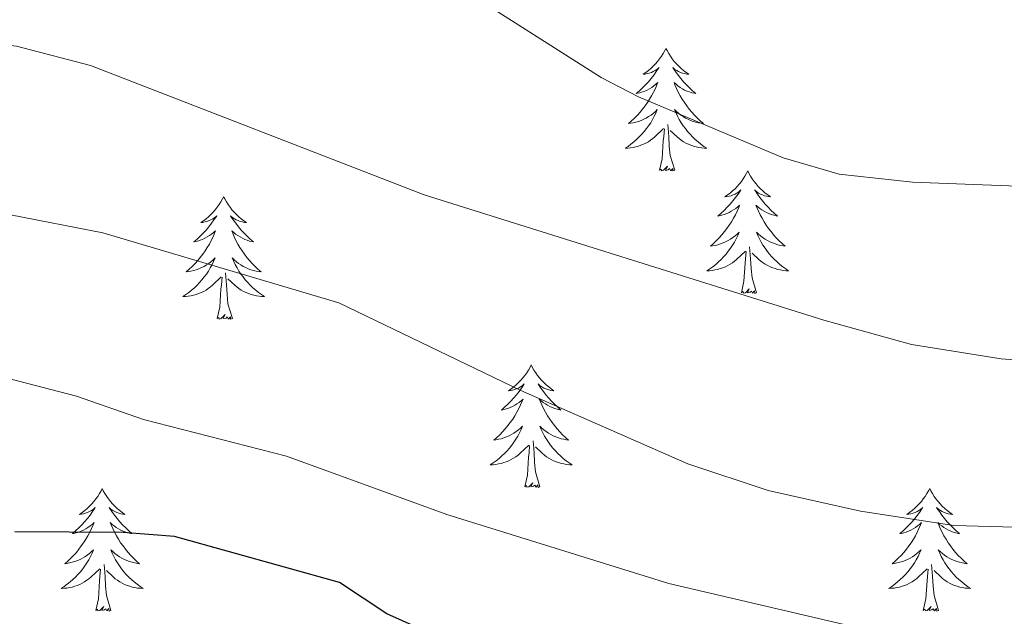
# Model space of a CAD drawing. Units: metres. Extents: x 647907 to 652425, y 715942 to 719008.
# Drawn here: x 649780 to 649876, y 718324 to 718382 of the extents above; entities that cross this region are included whole.
import ezdxf

# ---------------------------------------------------------------- set-up
doc = ezdxf.new("R2010")
doc.units = ezdxf.units.M
doc.header["$MEASUREMENT"] = 0
for name, color, linetype, lineweight in [('Carátula', 7, 'Continuous', 5), ('Elementos auxiliares', 7, 'Continuous', 5), ('Entidades rústicas y varios', 7, 'Continuous', 5), ('Relieve y altimetría', 7, 'Continuous', 5)]:
    doc.layers.add(name, color=color, linetype=linetype, lineweight=lineweight)

msp = doc.modelspace()

# ---------------------------------------------------------------- linework, layer by layer
at = {"layer": 'Carátula', "color": 7, "linetype": 'Continuous', "lineweight": 5}
msp.add_3dface([(647970.88, 715942.27), (652424.83, 716038.8), (652360.48, 719008.12), (647906.52, 718911.58)], dxfattribs=at)
at = {"layer": 'Elementos auxiliares', "color": 250, "linetype": 'Continuous', "lineweight": 5}
msp.add_3dface([(652256.46, 716429), (648837.18, 716354.89), (648787.6, 718668.34), (652205.76, 718742.46)], dxfattribs=at)
at = {"layer": 'Entidades rústicas y varios', "color": 92, "linetype": 'Continuous', "lineweight": 5, "flags": 128}
for points in [[(649843.04, 718379.27), (649842.93, 718379.06), (649842.77, 718378.78), (649842.61, 718378.51), (649842.42, 718378.26), (649842.23, 718378.01), (649842.02, 718377.77), (649841.8, 718377.55), (649841.57, 718377.33), (649841.33, 718377.13), (649841.08, 718376.94), (649840.82, 718376.76), (649841.02, 718376.78), (649841.22, 718376.82), (649841.42, 718376.87), (649841.62, 718376.94), (649841.81, 718377.03), (649841.99, 718377.13), (649842.16, 718377.24), (649842.37, 718377.43), (649842.33, 718377.37), (649842.1, 718377.02), (649841.85, 718376.68), (649841.6, 718376.36), (649841.33, 718376.04), (649841.05, 718375.74), (649840.76, 718375.44), (649840.46, 718375.16), (649840.14, 718374.89), (649840.27, 718374.91), (649840.51, 718374.97), (649840.75, 718375.04), (649840.99, 718375.13), (649841.22, 718375.23), (649841.44, 718375.35), (649841.66, 718375.48), (649841.87, 718375.63), (649842.06, 718375.79), (649842.25, 718375.95), (649842.16, 718375.73), (649842.01, 718375.37), (649841.84, 718375.02), (649841.65, 718374.67), (649841.45, 718374.33), (649841.24, 718374), (649841.01, 718373.68), (649840.77, 718373.37), (649840.52, 718373.06), (649840.26, 718372.77), (649839.98, 718372.49), (649839.7, 718372.22), (649839.4, 718371.96), (649839.6, 718371.99), (649839.86, 718372.03), (649840.12, 718372.1), (649840.38, 718372.18), (649840.64, 718372.27), (649840.89, 718372.38), (649841.13, 718372.5), (649841.36, 718372.64), (649841.59, 718372.79), (649841.8, 718372.95), (649842.01, 718373.13), (649842.2, 718373.32), (649842.06, 718372.99), (649841.91, 718372.67), (649841.74, 718372.35), (649841.56, 718372.05), (649841.36, 718371.75), (649841.15, 718371.47), (649840.93, 718371.19), (649840.69, 718370.92), (649840.44, 718370.66), (649840.19, 718370.42), (649839.92, 718370.18), (649839.64, 718369.96), (649839.35, 718369.75), (649839.06, 718369.56), (649839.32, 718369.57), (649839.59, 718369.59), (649839.85, 718369.63), (649840.11, 718369.69), (649840.36, 718369.76), (649840.61, 718369.85), (649840.86, 718369.95), (649841.1, 718370.07), (649841.33, 718370.2), (649841.55, 718370.35), (649841.76, 718370.5), (649841.96, 718370.67), (649842.81, 718371.47)], [(649843.04, 718379.27), (649843.15, 718379.06), (649843.31, 718378.78), (649843.47, 718378.51), (649843.66, 718378.26), (649843.85, 718378.01), (649844.06, 718377.77), (649844.28, 718377.55), (649844.51, 718377.33), (649844.75, 718377.13), (649845, 718376.94), (649845.26, 718376.76), (649845.06, 718376.78), (649844.86, 718376.82), (649844.66, 718376.87), (649844.46, 718376.94), (649844.27, 718377.03), (649844.09, 718377.13), (649843.92, 718377.24), (649843.71, 718377.43), (649843.75, 718377.37), (649843.98, 718377.02), (649844.23, 718376.68), (649844.48, 718376.36), (649844.75, 718376.04), (649845.03, 718375.74), (649845.32, 718375.44), (649845.62, 718375.16), (649845.94, 718374.89), (649845.81, 718374.91), (649845.57, 718374.97), (649845.33, 718375.04), (649845.09, 718375.13), (649844.86, 718375.23), (649844.64, 718375.35), (649844.42, 718375.48), (649844.21, 718375.63), (649844.02, 718375.79), (649843.83, 718375.95), (649843.92, 718375.73), (649844.07, 718375.37), (649844.24, 718375.02), (649844.43, 718374.67), (649844.63, 718374.33), (649844.84, 718374), (649845.07, 718373.68), (649845.31, 718373.37), (649845.56, 718373.06), (649845.82, 718372.77), (649846.1, 718372.49), (649846.38, 718372.22), (649846.68, 718371.96), (649846.48, 718371.99), (649846.22, 718372.03), (649845.96, 718372.1), (649845.7, 718372.18), (649845.44, 718372.27), (649845.19, 718372.38), (649844.95, 718372.5), (649844.72, 718372.64), (649844.49, 718372.79), (649844.28, 718372.95), (649844.07, 718373.13), (649843.88, 718373.32), (649844.02, 718372.99), (649844.17, 718372.67), (649844.34, 718372.35), (649844.52, 718372.05), (649844.72, 718371.75), (649844.93, 718371.47), (649845.15, 718371.19), (649845.39, 718370.92), (649845.64, 718370.66), (649845.89, 718370.42), (649846.16, 718370.18), (649846.44, 718369.96), (649846.73, 718369.75), (649847.02, 718369.56), (649846.76, 718369.57), (649846.49, 718369.59), (649846.23, 718369.63), (649845.97, 718369.69), (649845.72, 718369.76), (649845.47, 718369.85), (649845.22, 718369.95), (649844.98, 718370.07), (649844.75, 718370.2), (649844.53, 718370.35), (649844.32, 718370.5), (649844.12, 718370.67), (649843.46, 718371.29)], [(649843.89, 718367.42), (649843.46, 718368.86), (649843.37, 718369.77), (649843.32, 718370.72), (649843.22, 718371.88)], [(649842.42, 718367.42), (649842.67, 718368.54), (649842.78, 718370.28), (649842.83, 718370.72), (649842.89, 718371.44)], [(649843.89, 718367.42), (649843.72, 718367.36), (649843.7, 718367.59), (649843.51, 718367.37), (649843.39, 718367.58), (649843.27, 718367.47), (649843, 718367.41), (649843.19, 718367.81), (649842.81, 718367.43), (649842.62, 718367.37), (649842.58, 718367.53), (649842.42, 718367.42)], [(649851, 718367.36), (649850.89, 718367.14), (649850.73, 718366.86), (649850.57, 718366.6), (649850.38, 718366.34), (649850.19, 718366.09), (649849.98, 718365.85), (649849.76, 718365.63), (649849.53, 718365.41), (649849.29, 718365.21), (649849.04, 718365.02), (649848.78, 718364.84), (649848.98, 718364.86), (649849.18, 718364.9), (649849.38, 718364.95), (649849.58, 718365.02), (649849.77, 718365.11), (649849.95, 718365.21), (649850.12, 718365.32), (649850.33, 718365.51), (649850.29, 718365.45), (649850.06, 718365.1), (649849.81, 718364.77), (649849.56, 718364.44), (649849.29, 718364.12), (649849.01, 718363.82), (649848.72, 718363.52), (649848.42, 718363.24), (649848.1, 718362.97), (649848.23, 718362.99), (649848.47, 718363.05), (649848.71, 718363.12), (649848.95, 718363.21), (649849.18, 718363.31), (649849.4, 718363.43), (649849.62, 718363.56), (649849.83, 718363.71), (649850.02, 718363.87), (649850.21, 718364.04), (649850.12, 718363.81), (649849.97, 718363.45), (649849.8, 718363.1), (649849.61, 718362.75), (649849.41, 718362.41), (649849.2, 718362.08), (649848.97, 718361.76), (649848.73, 718361.45), (649848.48, 718361.14), (649848.22, 718360.85), (649847.94, 718360.57), (649847.66, 718360.3), (649847.36, 718360.04), (649847.56, 718360.07), (649847.82, 718360.11), (649848.08, 718360.18), (649848.34, 718360.26), (649848.6, 718360.35), (649848.85, 718360.46), (649849.09, 718360.58), (649849.32, 718360.72), (649849.55, 718360.87), (649849.76, 718361.03), (649849.97, 718361.21), (649850.16, 718361.4), (649850.02, 718361.07), (649849.87, 718360.75), (649849.7, 718360.44), (649849.52, 718360.13), (649849.32, 718359.83), (649849.11, 718359.55), (649848.89, 718359.27), (649848.65, 718359), (649848.4, 718358.74), (649848.15, 718358.5), (649847.88, 718358.26), (649847.6, 718358.04), (649847.31, 718357.83), (649847.02, 718357.64), (649847.28, 718357.65), (649847.55, 718357.67), (649847.81, 718357.72), (649848.07, 718357.77), (649848.32, 718357.85), (649848.57, 718357.93), (649848.82, 718358.03), (649849.06, 718358.15), (649849.29, 718358.28), (649849.51, 718358.43), (649849.72, 718358.59), (649849.92, 718358.75), (649850.77, 718359.55)], [(649851, 718367.36), (649851.11, 718367.14), (649851.27, 718366.86), (649851.43, 718366.6), (649851.62, 718366.34), (649851.81, 718366.09), (649852.02, 718365.85), (649852.24, 718365.63), (649852.47, 718365.41), (649852.71, 718365.21), (649852.96, 718365.02), (649853.22, 718364.84), (649853.02, 718364.86), (649852.82, 718364.9), (649852.62, 718364.95), (649852.42, 718365.02), (649852.23, 718365.11), (649852.05, 718365.21), (649851.88, 718365.32), (649851.67, 718365.51), (649851.71, 718365.45), (649851.94, 718365.1), (649852.19, 718364.77), (649852.44, 718364.44), (649852.71, 718364.12), (649852.99, 718363.82), (649853.28, 718363.52), (649853.58, 718363.24), (649853.9, 718362.97), (649853.77, 718362.99), (649853.53, 718363.05), (649853.29, 718363.12), (649853.05, 718363.21), (649852.82, 718363.31), (649852.6, 718363.43), (649852.38, 718363.56), (649852.17, 718363.71), (649851.98, 718363.87), (649851.79, 718364.04), (649851.88, 718363.81), (649852.03, 718363.45), (649852.2, 718363.1), (649852.39, 718362.75), (649852.59, 718362.41), (649852.8, 718362.08), (649853.03, 718361.76), (649853.27, 718361.45), (649853.52, 718361.14), (649853.78, 718360.85), (649854.06, 718360.57), (649854.34, 718360.3), (649854.64, 718360.04), (649854.44, 718360.07), (649854.18, 718360.11), (649853.92, 718360.18), (649853.66, 718360.26), (649853.4, 718360.35), (649853.15, 718360.46), (649852.91, 718360.58), (649852.68, 718360.72), (649852.45, 718360.87), (649852.24, 718361.03), (649852.03, 718361.21), (649851.84, 718361.4), (649851.98, 718361.07), (649852.13, 718360.75), (649852.3, 718360.44), (649852.48, 718360.13), (649852.68, 718359.83), (649852.89, 718359.55), (649853.11, 718359.27), (649853.35, 718359), (649853.6, 718358.74), (649853.85, 718358.5), (649854.12, 718358.26), (649854.4, 718358.04), (649854.69, 718357.83), (649854.98, 718357.64), (649854.72, 718357.65), (649854.45, 718357.67), (649854.19, 718357.72), (649853.93, 718357.77), (649853.68, 718357.85), (649853.43, 718357.93), (649853.18, 718358.03), (649852.94, 718358.15), (649852.71, 718358.28), (649852.49, 718358.43), (649852.28, 718358.59), (649852.08, 718358.75), (649851.42, 718359.37)], [(649800.01, 718364.85), (649799.9, 718364.63), (649799.74, 718364.35), (649799.58, 718364.09), (649799.39, 718363.83), (649799.2, 718363.58), (649798.99, 718363.35), (649798.77, 718363.12), (649798.54, 718362.9), (649798.3, 718362.7), (649798.05, 718362.51), (649797.79, 718362.33), (649797.99, 718362.35), (649798.2, 718362.39), (649798.39, 718362.45), (649798.59, 718362.52), (649798.78, 718362.6), (649798.96, 718362.7), (649799.13, 718362.81), (649799.34, 718363), (649799.3, 718362.94), (649799.07, 718362.59), (649798.82, 718362.26), (649798.57, 718361.93), (649798.3, 718361.61), (649798.02, 718361.31), (649797.73, 718361.02), (649797.42, 718360.73), (649797.11, 718360.46), (649797.24, 718360.49), (649797.48, 718360.54), (649797.72, 718360.62), (649797.96, 718360.7), (649798.19, 718360.81), (649798.41, 718360.93), (649798.63, 718361.06), (649798.84, 718361.2), (649799.03, 718361.36), (649799.22, 718361.53), (649799.13, 718361.31), (649798.98, 718360.95), (649798.81, 718360.59), (649798.62, 718360.24), (649798.42, 718359.9), (649798.21, 718359.57), (649797.98, 718359.25), (649797.74, 718358.94), (649797.49, 718358.64), (649797.23, 718358.34), (649796.95, 718358.06), (649796.67, 718357.79), (649796.37, 718357.53), (649796.56, 718357.56), (649796.83, 718357.61), (649797.1, 718357.67), (649797.35, 718357.75), (649797.61, 718357.84), (649797.86, 718357.95), (649798.1, 718358.07), (649798.33, 718358.21), (649798.56, 718358.36), (649798.77, 718358.53), (649798.98, 718358.7), (649799.17, 718358.89), (649799.03, 718358.56), (649798.88, 718358.24), (649798.71, 718357.93), (649798.53, 718357.62), (649798.33, 718357.33), (649798.12, 718357.04), (649797.9, 718356.76), (649797.66, 718356.49), (649797.42, 718356.23), (649797.16, 718355.99), (649796.89, 718355.75), (649796.61, 718355.53), (649796.32, 718355.32), (649796.03, 718355.13), (649796.3, 718355.14), (649796.56, 718355.17), (649796.82, 718355.21), (649797.08, 718355.27), (649797.33, 718355.34), (649797.58, 718355.42), (649797.83, 718355.53), (649798.07, 718355.64), (649798.3, 718355.77), (649798.52, 718355.92), (649798.73, 718356.08), (649798.93, 718356.25), (649799.78, 718357.05)], [(649800.01, 718364.85), (649800.12, 718364.63), (649800.28, 718364.35), (649800.44, 718364.09), (649800.63, 718363.83), (649800.82, 718363.58), (649801.03, 718363.35), (649801.25, 718363.12), (649801.48, 718362.9), (649801.72, 718362.7), (649801.97, 718362.51), (649802.23, 718362.33), (649802.03, 718362.35), (649801.82, 718362.39), (649801.63, 718362.45), (649801.43, 718362.52), (649801.24, 718362.6), (649801.06, 718362.7), (649800.89, 718362.81), (649800.68, 718363), (649800.72, 718362.94), (649800.95, 718362.59), (649801.2, 718362.26), (649801.45, 718361.93), (649801.72, 718361.61), (649802, 718361.31), (649802.29, 718361.02), (649802.6, 718360.73), (649802.91, 718360.46), (649802.78, 718360.49), (649802.54, 718360.54), (649802.3, 718360.62), (649802.06, 718360.7), (649801.83, 718360.81), (649801.61, 718360.93), (649801.39, 718361.06), (649801.18, 718361.2), (649800.99, 718361.36), (649800.8, 718361.53), (649800.89, 718361.31), (649801.04, 718360.95), (649801.21, 718360.59), (649801.4, 718360.24), (649801.6, 718359.9), (649801.81, 718359.57), (649802.04, 718359.25), (649802.28, 718358.94), (649802.53, 718358.64), (649802.79, 718358.34), (649803.07, 718358.06), (649803.35, 718357.79), (649803.65, 718357.53), (649803.46, 718357.56), (649803.19, 718357.61), (649802.92, 718357.67), (649802.67, 718357.75), (649802.41, 718357.84), (649802.16, 718357.95), (649801.92, 718358.07), (649801.69, 718358.21), (649801.46, 718358.36), (649801.25, 718358.53), (649801.04, 718358.7), (649800.85, 718358.89), (649800.99, 718358.56), (649801.14, 718358.24), (649801.31, 718357.93), (649801.49, 718357.62), (649801.69, 718357.33), (649801.9, 718357.04), (649802.12, 718356.76), (649802.36, 718356.49), (649802.6, 718356.23), (649802.86, 718355.99), (649803.13, 718355.75), (649803.41, 718355.53), (649803.7, 718355.32), (649803.99, 718355.13), (649803.72, 718355.14), (649803.46, 718355.17), (649803.2, 718355.21), (649802.94, 718355.27), (649802.69, 718355.34), (649802.44, 718355.42), (649802.19, 718355.53), (649801.95, 718355.64), (649801.72, 718355.77), (649801.5, 718355.92), (649801.29, 718356.08), (649801.09, 718356.25), (649800.43, 718356.87)], [(649850.38, 718355.51), (649850.63, 718356.62), (649850.74, 718358.37), (649850.79, 718358.8), (649850.85, 718359.52)], [(649851.85, 718355.51), (649851.42, 718356.95), (649851.33, 718357.85), (649851.28, 718358.8), (649851.18, 718359.96)], [(649800.86, 718353), (649800.43, 718354.44), (649800.34, 718355.34), (649800.3, 718356.29), (649800.19, 718357.45)], [(649799.39, 718353), (649799.64, 718354.11), (649799.75, 718355.86), (649799.8, 718356.29), (649799.86, 718357.01)], [(649851.85, 718355.51), (649851.68, 718355.44), (649851.66, 718355.68), (649851.47, 718355.45), (649851.35, 718355.66), (649851.23, 718355.55), (649850.96, 718355.49), (649851.15, 718355.89), (649850.77, 718355.51), (649850.58, 718355.45), (649850.54, 718355.62), (649850.38, 718355.51)], [(649800.86, 718353), (649800.69, 718352.93), (649800.67, 718353.17), (649800.48, 718352.95), (649800.36, 718353.15), (649800.24, 718353.04), (649799.97, 718352.99), (649800.16, 718353.38), (649799.78, 718353), (649799.59, 718352.95), (649799.55, 718353.11), (649799.39, 718353)], [(649829.93, 718348.49), (649829.82, 718348.27), (649829.67, 718347.99), (649829.5, 718347.73), (649829.32, 718347.47), (649829.12, 718347.22), (649828.92, 718346.99), (649828.7, 718346.76), (649828.47, 718346.54), (649828.23, 718346.34), (649827.98, 718346.15), (649827.72, 718345.97), (649827.91, 718345.99), (649828.12, 718346.03), (649828.32, 718346.09), (649828.51, 718346.16), (649828.7, 718346.24), (649828.88, 718346.34), (649829.06, 718346.45), (649829.26, 718346.64), (649829.22, 718346.58), (649828.99, 718346.23), (649828.75, 718345.9), (649828.49, 718345.57), (649828.22, 718345.25), (649827.94, 718344.95), (649827.65, 718344.66), (649827.35, 718344.37), (649827.03, 718344.1), (649827.16, 718344.13), (649827.4, 718344.18), (649827.65, 718344.26), (649827.88, 718344.34), (649828.11, 718344.45), (649828.34, 718344.57), (649828.55, 718344.7), (649828.76, 718344.84), (649828.96, 718345), (649829.14, 718345.17), (649829.06, 718344.95), (649828.9, 718344.59), (649828.73, 718344.23), (649828.54, 718343.88), (649828.34, 718343.54), (649828.13, 718343.21), (649827.9, 718342.89), (649827.66, 718342.58), (649827.41, 718342.28), (649827.15, 718341.98), (649826.88, 718341.7), (649826.59, 718341.43), (649826.29, 718341.17), (649826.49, 718341.2), (649826.75, 718341.25), (649827.02, 718341.31), (649827.28, 718341.39), (649827.53, 718341.48), (649827.78, 718341.59), (649828.02, 718341.71), (649828.25, 718341.85), (649828.48, 718342), (649828.7, 718342.17), (649828.9, 718342.34), (649829.1, 718342.53), (649828.96, 718342.2), (649828.8, 718341.88), (649828.63, 718341.57), (649828.45, 718341.26), (649828.25, 718340.97), (649828.04, 718340.68), (649827.82, 718340.4), (649827.58, 718340.13), (649827.34, 718339.87), (649827.08, 718339.63), (649826.81, 718339.39), (649826.53, 718339.17), (649826.24, 718338.96), (649825.95, 718338.77), (649826.22, 718338.78), (649826.48, 718338.81), (649826.74, 718338.85), (649827, 718338.91), (649827.26, 718338.98), (649827.51, 718339.06), (649827.75, 718339.17), (649827.99, 718339.28), (649828.22, 718339.41), (649828.44, 718339.56), (649828.65, 718339.72), (649828.86, 718339.89), (649829.7, 718340.69)], [(649829.93, 718348.49), (649830.04, 718348.27), (649830.2, 718347.99), (649830.37, 718347.73), (649830.55, 718347.47), (649830.74, 718347.22), (649830.95, 718346.99), (649831.17, 718346.76), (649831.4, 718346.54), (649831.64, 718346.34), (649831.89, 718346.15), (649832.15, 718345.97), (649831.95, 718345.99), (649831.75, 718346.03), (649831.55, 718346.09), (649831.35, 718346.16), (649831.16, 718346.24), (649830.98, 718346.34), (649830.81, 718346.45), (649830.6, 718346.64), (649830.64, 718346.58), (649830.88, 718346.23), (649831.12, 718345.9), (649831.37, 718345.57), (649831.64, 718345.25), (649831.92, 718344.95), (649832.21, 718344.66), (649832.52, 718344.37), (649832.83, 718344.1), (649832.71, 718344.13), (649832.46, 718344.18), (649832.22, 718344.26), (649831.98, 718344.34), (649831.75, 718344.45), (649831.53, 718344.57), (649831.31, 718344.7), (649831.1, 718344.84), (649830.91, 718345), (649830.72, 718345.17), (649830.81, 718344.95), (649830.96, 718344.59), (649831.14, 718344.23), (649831.32, 718343.88), (649831.52, 718343.54), (649831.73, 718343.21), (649831.96, 718342.89), (649832.2, 718342.58), (649832.45, 718342.28), (649832.71, 718341.98), (649832.99, 718341.7), (649833.28, 718341.43), (649833.57, 718341.17), (649833.38, 718341.2), (649833.11, 718341.25), (649832.85, 718341.31), (649832.59, 718341.39), (649832.33, 718341.48), (649832.08, 718341.59), (649831.84, 718341.71), (649831.61, 718341.85), (649831.38, 718342), (649831.17, 718342.17), (649830.96, 718342.34), (649830.77, 718342.53), (649830.91, 718342.2), (649831.06, 718341.88), (649831.23, 718341.57), (649831.42, 718341.26), (649831.61, 718340.97), (649831.82, 718340.68), (649832.05, 718340.4), (649832.28, 718340.13), (649832.53, 718339.87), (649832.78, 718339.63), (649833.05, 718339.39), (649833.33, 718339.17), (649833.62, 718338.96), (649833.91, 718338.77), (649833.65, 718338.78), (649833.38, 718338.81), (649833.12, 718338.85), (649832.86, 718338.91), (649832.61, 718338.98), (649832.36, 718339.06), (649832.11, 718339.17), (649831.88, 718339.28), (649831.65, 718339.41), (649831.42, 718339.56), (649831.21, 718339.72), (649831.01, 718339.89), (649830.35, 718340.51)], [(649830.78, 718336.64), (649830.35, 718338.08), (649830.26, 718338.98), (649830.22, 718339.93), (649830.12, 718341.09)], [(649829.31, 718336.64), (649829.56, 718337.75), (649829.67, 718339.5), (649829.72, 718339.93), (649829.78, 718340.65)], [(649788.19, 718336.46), (649788.08, 718336.24), (649787.93, 718335.97), (649787.76, 718335.7), (649787.58, 718335.45), (649787.38, 718335.2), (649787.18, 718334.96), (649786.96, 718334.73), (649786.73, 718334.52), (649786.49, 718334.31), (649786.24, 718334.12), (649785.98, 718333.95), (649786.18, 718333.97), (649786.38, 718334.01), (649786.58, 718334.06), (649786.77, 718334.13), (649786.96, 718334.22), (649787.14, 718334.31), (649787.32, 718334.43), (649787.52, 718334.62), (649787.48, 718334.55), (649787.25, 718334.21), (649787.01, 718333.87), (649786.75, 718333.55), (649786.48, 718333.23), (649786.2, 718332.93), (649785.91, 718332.63), (649785.61, 718332.35), (649785.3, 718332.08), (649785.42, 718332.1), (649785.66, 718332.16), (649785.91, 718332.23), (649786.14, 718332.32), (649786.37, 718332.42), (649786.6, 718332.54), (649786.81, 718332.67), (649787.02, 718332.82), (649787.22, 718332.97), (649787.4, 718333.14), (649787.32, 718332.92), (649787.16, 718332.56), (649786.99, 718332.21), (649786.8, 718331.86), (649786.6, 718331.52), (649786.39, 718331.19), (649786.16, 718330.87), (649785.93, 718330.55), (649785.68, 718330.25), (649785.41, 718329.96), (649785.14, 718329.68), (649784.85, 718329.41), (649784.55, 718329.15), (649784.75, 718329.17), (649785.02, 718329.22), (649785.28, 718329.29), (649785.54, 718329.36), (649785.79, 718329.46), (649786.04, 718329.57), (649786.28, 718329.69), (649786.52, 718329.83), (649786.74, 718329.98), (649786.96, 718330.14), (649787.16, 718330.32), (649787.36, 718330.51), (649787.22, 718330.18), (649787.06, 718329.86), (649786.89, 718329.54), (649786.71, 718329.24), (649786.51, 718328.94), (649786.3, 718328.65), (649786.08, 718328.37), (649785.84, 718328.11), (649785.6, 718327.85), (649785.34, 718327.6), (649785.07, 718327.37), (649784.79, 718327.15), (649784.5, 718326.94), (649784.21, 718326.75), (649784.48, 718326.76), (649784.74, 718326.78), (649785, 718326.82), (649785.26, 718326.88), (649785.52, 718326.95), (649785.77, 718327.04), (649786.01, 718327.14), (649786.25, 718327.26), (649786.48, 718327.39), (649786.7, 718327.53), (649786.91, 718327.69), (649787.12, 718327.86), (649787.96, 718328.66)], [(649788.19, 718336.46), (649788.3, 718336.24), (649788.46, 718335.97), (649788.63, 718335.7), (649788.81, 718335.45), (649789, 718335.2), (649789.21, 718334.96), (649789.43, 718334.73), (649789.66, 718334.52), (649789.9, 718334.31), (649790.15, 718334.12), (649790.41, 718333.95), (649790.21, 718333.97), (649790.01, 718334.01), (649789.81, 718334.06), (649789.61, 718334.13), (649789.42, 718334.22), (649789.24, 718334.31), (649789.07, 718334.43), (649788.86, 718334.62), (649788.91, 718334.55), (649789.14, 718334.21), (649789.38, 718333.87), (649789.64, 718333.55), (649789.9, 718333.23), (649790.18, 718332.93), (649790.48, 718332.63), (649790.78, 718332.35), (649791.09, 718332.08), (649790.97, 718332.1), (649790.72, 718332.16), (649790.48, 718332.23), (649790.24, 718332.32), (649790.01, 718332.42), (649789.79, 718332.54), (649789.57, 718332.67), (649789.37, 718332.82), (649789.17, 718332.97), (649788.98, 718333.14), (649789.07, 718332.92), (649789.23, 718332.56), (649789.4, 718332.21), (649789.58, 718331.86), (649789.78, 718331.52), (649789.99, 718331.19), (649790.22, 718330.87), (649790.46, 718330.55), (649790.71, 718330.25), (649790.98, 718329.96), (649791.25, 718329.68), (649791.54, 718329.41), (649791.83, 718329.15), (649791.64, 718329.17), (649791.37, 718329.22), (649791.11, 718329.29), (649790.85, 718329.36), (649790.59, 718329.46), (649790.35, 718329.57), (649790.1, 718329.69), (649789.87, 718329.83), (649789.65, 718329.98), (649789.43, 718330.14), (649789.22, 718330.32), (649789.03, 718330.51), (649789.17, 718330.18), (649789.32, 718329.86), (649789.49, 718329.54), (649789.68, 718329.24), (649789.87, 718328.94), (649790.08, 718328.65), (649790.31, 718328.37), (649790.54, 718328.11), (649790.79, 718327.85), (649791.05, 718327.6), (649791.32, 718327.37), (649791.59, 718327.15), (649791.88, 718326.94), (649792.17, 718326.75), (649791.91, 718326.76), (649791.64, 718326.78), (649791.38, 718326.82), (649791.12, 718326.88), (649790.87, 718326.95), (649790.62, 718327.04), (649790.38, 718327.14), (649790.14, 718327.26), (649789.91, 718327.39), (649789.68, 718327.53), (649789.47, 718327.69), (649789.27, 718327.86), (649788.61, 718328.48)], [(649830.78, 718336.64), (649830.61, 718336.57), (649830.59, 718336.81), (649830.4, 718336.59), (649830.28, 718336.79), (649830.16, 718336.68), (649829.89, 718336.63), (649830.08, 718337.02), (649829.7, 718336.64), (649829.51, 718336.59), (649829.47, 718336.75), (649829.31, 718336.64)], [(649868.7, 718336.46), (649868.59, 718336.24), (649868.43, 718335.97), (649868.26, 718335.7), (649868.08, 718335.45), (649867.89, 718335.2), (649867.68, 718334.96), (649867.46, 718334.73), (649867.23, 718334.52), (649866.99, 718334.31), (649866.74, 718334.12), (649866.48, 718333.95), (649866.68, 718333.97), (649866.88, 718334.01), (649867.08, 718334.06), (649867.28, 718334.13), (649867.47, 718334.22), (649867.65, 718334.31), (649867.82, 718334.43), (649868.03, 718334.62), (649867.98, 718334.55), (649867.76, 718334.21), (649867.51, 718333.87), (649867.26, 718333.55), (649866.99, 718333.23), (649866.71, 718332.93), (649866.42, 718332.63), (649866.11, 718332.35), (649865.8, 718332.08), (649865.92, 718332.1), (649866.17, 718332.16), (649866.41, 718332.23), (649866.65, 718332.32), (649866.88, 718332.42), (649867.1, 718332.54), (649867.32, 718332.67), (649867.52, 718332.82), (649867.72, 718332.97), (649867.91, 718333.14), (649867.82, 718332.92), (649867.66, 718332.56), (649867.49, 718332.21), (649867.31, 718331.86), (649867.11, 718331.52), (649866.9, 718331.19), (649866.67, 718330.87), (649866.43, 718330.55), (649866.18, 718330.25), (649865.92, 718329.96), (649865.64, 718329.68), (649865.35, 718329.41), (649865.06, 718329.15), (649865.25, 718329.17), (649865.52, 718329.22), (649865.78, 718329.29), (649866.04, 718329.36), (649866.3, 718329.46), (649866.54, 718329.57), (649866.79, 718329.69), (649867.02, 718329.83), (649867.24, 718329.98), (649867.46, 718330.14), (649867.67, 718330.32), (649867.86, 718330.51), (649867.72, 718330.18), (649867.57, 718329.86), (649867.4, 718329.54), (649867.21, 718329.24), (649867.02, 718328.94), (649866.81, 718328.65), (649866.58, 718328.37), (649866.35, 718328.11), (649866.1, 718327.85), (649865.84, 718327.6), (649865.58, 718327.37), (649865.3, 718327.15), (649865.01, 718326.94), (649864.72, 718326.75), (649864.98, 718326.76), (649865.25, 718326.78), (649865.51, 718326.82), (649865.77, 718326.88), (649866.02, 718326.95), (649866.27, 718327.04), (649866.52, 718327.14), (649866.75, 718327.26), (649866.98, 718327.39), (649867.21, 718327.53), (649867.42, 718327.69), (649867.62, 718327.86), (649868.47, 718328.66)], [(649868.7, 718336.46), (649868.81, 718336.24), (649868.96, 718335.97), (649869.13, 718335.7), (649869.31, 718335.45), (649869.51, 718335.2), (649869.72, 718334.96), (649869.93, 718334.73), (649870.16, 718334.52), (649870.4, 718334.31), (649870.66, 718334.12), (649870.92, 718333.95), (649870.72, 718333.97), (649870.51, 718334.01), (649870.31, 718334.06), (649870.12, 718334.13), (649869.93, 718334.22), (649869.75, 718334.31), (649869.58, 718334.43), (649869.37, 718334.62), (649869.41, 718334.55), (649869.64, 718334.21), (649869.88, 718333.87), (649870.14, 718333.55), (649870.41, 718333.23), (649870.69, 718332.93), (649870.98, 718332.63), (649871.28, 718332.35), (649871.6, 718332.08), (649871.47, 718332.1), (649871.23, 718332.16), (649870.98, 718332.23), (649870.75, 718332.32), (649870.52, 718332.42), (649870.29, 718332.54), (649870.08, 718332.67), (649869.87, 718332.82), (649869.67, 718332.97), (649869.49, 718333.14), (649869.58, 718332.92), (649869.73, 718332.56), (649869.9, 718332.21), (649870.09, 718331.86), (649870.29, 718331.52), (649870.5, 718331.19), (649870.73, 718330.87), (649870.96, 718330.55), (649871.22, 718330.25), (649871.48, 718329.96), (649871.76, 718329.68), (649872.04, 718329.41), (649872.34, 718329.15), (649872.14, 718329.17), (649871.88, 718329.22), (649871.61, 718329.29), (649871.35, 718329.36), (649871.1, 718329.46), (649870.85, 718329.57), (649870.61, 718329.69), (649870.38, 718329.83), (649870.15, 718329.98), (649869.94, 718330.14), (649869.73, 718330.32), (649869.53, 718330.51), (649869.68, 718330.18), (649869.83, 718329.86), (649870, 718329.54), (649870.18, 718329.24), (649870.38, 718328.94), (649870.59, 718328.65), (649870.81, 718328.37), (649871.05, 718328.11), (649871.29, 718327.85), (649871.55, 718327.6), (649871.82, 718327.37), (649872.1, 718327.15), (649872.39, 718326.94), (649872.68, 718326.75), (649872.41, 718326.76), (649872.15, 718326.78), (649871.89, 718326.82), (649871.63, 718326.88), (649871.37, 718326.95), (649871.12, 718327.04), (649870.88, 718327.14), (649870.64, 718327.26), (649870.41, 718327.39), (649870.19, 718327.53), (649869.98, 718327.69), (649869.77, 718327.86), (649869.12, 718328.48)], [(649787.57, 718324.61), (649787.82, 718325.73), (649787.93, 718327.47), (649787.98, 718327.91), (649788.04, 718328.63)], [(649789.04, 718324.61), (649788.62, 718326.05), (649788.52, 718326.96), (649788.48, 718327.91), (649788.38, 718329.07)], [(649868.08, 718324.61), (649868.32, 718325.73), (649868.44, 718327.47), (649868.48, 718327.91), (649868.55, 718328.63)], [(649869.55, 718324.61), (649869.12, 718326.05), (649869.03, 718326.96), (649868.98, 718327.91), (649868.88, 718329.07)], [(649789.04, 718324.61), (649788.87, 718324.54), (649788.85, 718324.78), (649788.66, 718324.56), (649788.54, 718324.76), (649788.42, 718324.66), (649788.15, 718324.6), (649788.34, 718324.99), (649787.96, 718324.61), (649787.77, 718324.56), (649787.73, 718324.72), (649787.57, 718324.61)], [(649869.55, 718324.61), (649869.38, 718324.54), (649869.36, 718324.78), (649869.17, 718324.56), (649869.04, 718324.76), (649868.92, 718324.66), (649868.65, 718324.6), (649868.85, 718324.99), (649868.46, 718324.61), (649868.28, 718324.56), (649868.24, 718324.72), (649868.08, 718324.61)]]:
    msp.add_lwpolyline(points, dxfattribs=at)
at = {"layer": 'Relieve y altimetría', "color": 30, "linetype": 'Continuous', "lineweight": 5, "flags": 128}
for points, elevation in [([(649953.1, 718372.89), (649933.08, 718370.74), (649916.89, 718367.83), (649911.92, 718367.26), (649885.64, 718365.97), (649878.12, 718365.84), (649867.04, 718366.27), (649859.9, 718367.03), (649854.45, 718368.64), (649840.36, 718374.58), (649836.74, 718376.45), (649822.49, 718385.52), (649815.23, 718391), (649807.5, 718396.24), (649799.67, 718400.16), (649792.1, 718402.77), (649787.23, 718403.89), (649780.39, 718404.68), (649779.17, 718404.57)], 655), ([(649942.39, 718350.49), (649934.3, 718348.8), (649929.33, 718348.25), (649917.84, 718347.79), (649884.75, 718348.4), (649875.67, 718349.08), (649866.93, 718350.48), (649858.41, 718352.83), (649819.51, 718365.04), (649787.05, 718377.61), (649779.85, 718379.51), (649768.32, 718380.83), (649747.5, 718380.08), (649722.13, 718375.5), (649707.6, 718373.45), (649694.87, 718372.19), (649678.51, 718371.27), (649667.24, 718370), (649660.4, 718368.8), (649655.57, 718367.53)], 660), ([(649943.43, 718332.48), (649934.36, 718331.96), (649894.83, 718332.22), (649871.06, 718332.88), (649861.96, 718334.27), (649852.97, 718336.26), (649845.17, 718338.87), (649828.92, 718345.99), (649811.22, 718354.51), (649788.27, 718361.35), (649779.28, 718363.1), (649757.79, 718364.56), (649736.54, 718364.29), (649719.26, 718362.68), (649694.84, 718359.38), (649682.89, 718357.34), (649673.42, 718355.42), (649667.83, 718353.89), (649663.61, 718351.22), (649659.33, 718347.3), (649655.69, 718342.54)], 665), ([(649946.53, 718319.16), (649923.04, 718317.08), (649918.04, 718317.09), (649907.62, 718318.24), (649895.67, 718318.86), (649886.82, 718319.78), (649877.37, 718320.33), (649862.88, 718322.65), (649843.32, 718327.22), (649821.73, 718333.92), (649806.11, 718339.61), (649792.2, 718343.19), (649785.71, 718345.46), (649777.43, 718347.59)], 670)]:
    msp.add_lwpolyline(points, dxfattribs=dict(at, elevation=elevation))
at = {"layer": 'Relieve y altimetría', "color": 30, "linetype": 'Continuous', "lineweight": 25, "elevation": 675, "flags": 128}
msp.add_lwpolyline([(649953.08, 718305.69), (649936.36, 718304.69), (649922.26, 718304.43), (649915.57, 718304.78), (649892.12, 718307.48), (649869.91, 718310.58), (649857.88, 718312.61), (649841.33, 718316.85), (649825.74, 718320.4), (649820.46, 718322.22), (649815.9, 718324.28), (649811.29, 718327.31), (649795.22, 718331.8), (649790.23, 718332.19), (649779.69, 718332.24)], dxfattribs=at)

doc.saveas('drawing.dxf')
